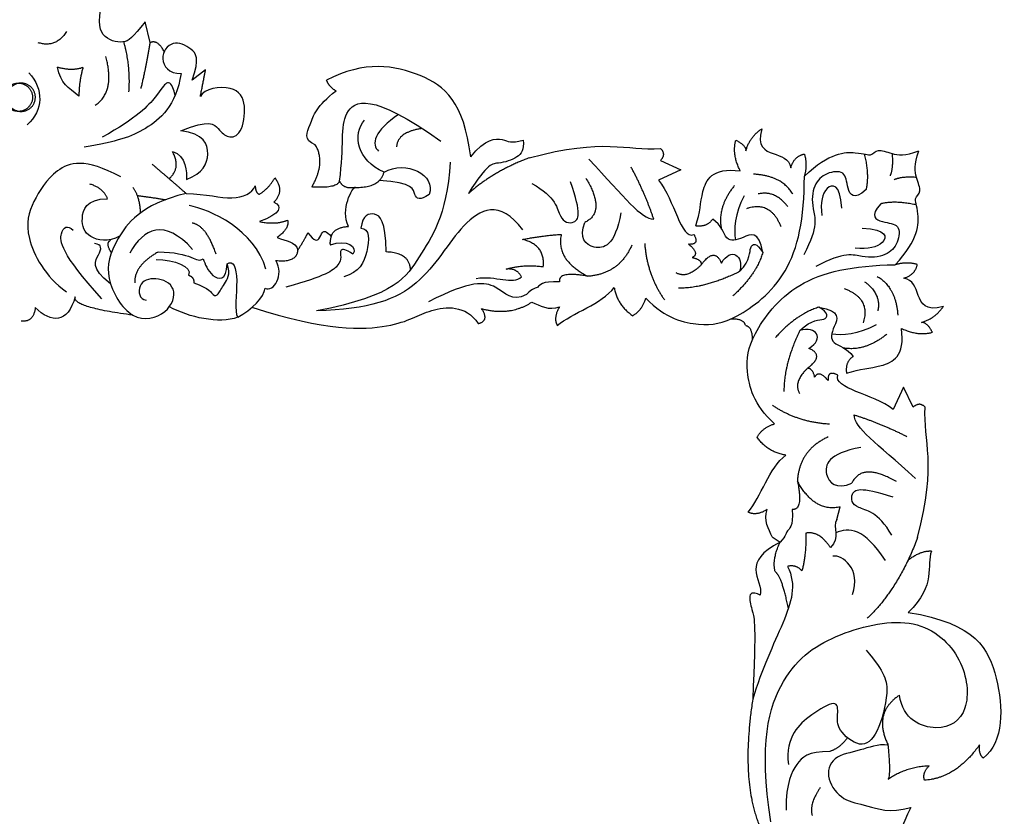
# Model space of a CAD drawing. Units: millimetres. Extents: x -10293 to -1737, y -1824 to 5027.
# Drawn here: x -6925 to -6728, y 1260 to 1419 of the extents above; entities that cross this region are included whole.
import ezdxf

# ---------------------------------------------------------------- set-up
doc = ezdxf.new("R2010")
doc.units = ezdxf.units.MM
doc.header["$MEASUREMENT"] = 0
doc.layers.add('ПоУмолчанию', color=7, linetype='Continuous', true_color=0x000000)

msp = doc.modelspace()

# ---------------------------------------------------------------- linework, layer by layer
at = {"layer": 'ПоУмолчанию'}
for p, q in [((-6898.713, 1414.742), (-6899.735, 1418.9)), ((-6898.713, 1414.742), (-6899.735, 1418.9)), ((-6887.673, 1409.266), (-6890.331, 1407.238)), ((-6887.673, 1409.266), (-6890.331, 1407.238)), ((-6796.783, 1391.2), (-6792.746, 1389.339)), ((-6796.783, 1391.2), (-6792.746, 1389.339)), ((-6792.746, 1389.339), (-6797.17, 1387.24)), ((-6792.746, 1389.339), (-6797.17, 1387.24)), ((-6748.261, 1345.872), (-6750.309, 1341.452)), ((-6748.261, 1345.872), (-6750.309, 1341.452)), ((-6746.324, 1341.896), (-6748.261, 1345.872)), ((-6746.324, 1341.896), (-6748.261, 1345.872)), ((-6761.583, 1319.501), (-6760.91, 1322.001)), ((-6761.583, 1319.501), (-6760.91, 1322.001)), ((-6774.467, 1315.977), (-6772.908, 1314.936)), ((-6774.467, 1315.977), (-6772.908, 1314.936))]:
    msp.add_line(p, q, dxfattribs=at)
for points, degree in [([(-6899.735, 1418.9), (-6902.291, 1415.756), (-6903.619, 1414.235), (-6908.935, 1415.655), (-6909.139, 1419.407), (-6908.069, 1424.771)], 3), ([(-6899.735, 1418.9), (-6902.291, 1415.756), (-6903.619, 1414.235), (-6908.935, 1415.655), (-6909.139, 1419.407), (-6908.069, 1424.771)], 3), ([(-6915.424, 1416.959), (-6917.57, 1413.579), (-6921.103, 1414.706)], 2), ([(-6915.424, 1416.959), (-6917.57, 1413.579), (-6921.103, 1414.706)], 2), ([(-6902.985, 1404.892), (-6902.6, 1410.044), (-6904.01, 1414.875)], 2), ([(-6902.985, 1404.892), (-6902.6, 1410.044), (-6904.01, 1414.875)], 2), ([(-6900.557, 1405.588), (-6899.637, 1409.34), (-6898.713, 1414.742)], 2), ([(-6900.557, 1405.588), (-6899.637, 1409.34), (-6898.713, 1414.742)], 2), ([(-6895.947, 1412.922), (-6897.18, 1415.35), (-6898.713, 1414.742)], 2), ([(-6895.947, 1412.922), (-6897.18, 1415.35), (-6898.713, 1414.742)], 2), ([(-6890.331, 1407.238), (-6888.798, 1411.598), (-6890.331, 1413.627), (-6894.318, 1415.452), (-6897.282, 1411.7), (-6895.033, 1408.455), (-6892.58, 1408.556)], 3), ([(-6890.331, 1407.238), (-6888.798, 1411.598), (-6890.331, 1413.627), (-6894.318, 1415.452), (-6897.282, 1411.7), (-6895.033, 1408.455), (-6892.58, 1408.556)], 3), ([(-6909.717, 1402.22), (-6905.678, 1404.892), (-6907.601, 1411.952)], 2), ([(-6909.717, 1402.22), (-6905.678, 1404.892), (-6907.601, 1411.952)], 2), ([(-6834.71, 1391.92), (-6836.098, 1402.937), (-6843.543, 1409.197), (-6856.037, 1411.2), (-6863.482, 1407.194)], 3), ([(-6834.71, 1391.92), (-6836.098, 1402.937), (-6843.543, 1409.197), (-6856.037, 1411.2), (-6863.482, 1407.194)], 3), ([(-6922.995, 1408.709), (-6919.922, 1405.444), (-6920.139, 1401.186), (-6923.29, 1398.33)], 3), ([(-6922.995, 1408.709), (-6919.922, 1405.444), (-6920.139, 1401.186), (-6923.29, 1398.33)], 3), ([(-6912.172, 1409.748), (-6914.452, 1408.949), (-6917.269, 1409.814)], 2), ([(-6912.976, 1404.026), (-6915.123, 1405.822), (-6916.598, 1406.421), (-6917.269, 1409.814)], 3), ([(-6912.172, 1409.748), (-6914.452, 1408.949), (-6917.269, 1409.814)], 2), ([(-6912.976, 1404.026), (-6915.123, 1405.822), (-6916.598, 1406.421), (-6917.269, 1409.814)], 3), ([(-6912.172, 1409.748), (-6912.976, 1406.887), (-6912.976, 1404.026)], 2), ([(-6912.172, 1409.748), (-6912.976, 1406.887), (-6912.976, 1404.026)], 2), ([(-6892.58, 1408.556), (-6893.551, 1402.067), (-6899.922, 1396.678), (-6905.313, 1394.992), (-6911.942, 1393.826)], 3), ([(-6892.58, 1408.556), (-6893.551, 1402.067), (-6899.922, 1396.678), (-6905.313, 1394.992), (-6911.942, 1393.826)], 3), ([(-6888.71, 1403.955), (-6888.082, 1407.238), (-6887.673, 1409.266)], 2), ([(-6888.71, 1403.955), (-6888.082, 1407.238), (-6887.673, 1409.266)], 2), ([(-6893.768, 1404.154), (-6894.294, 1406.721), (-6895.598, 1407.098), (-6896.848, 1404.673), (-6901.302, 1399.661), (-6908.364, 1395.835)], 3), ([(-6893.768, 1404.154), (-6894.294, 1406.721), (-6895.598, 1407.098), (-6896.848, 1404.673), (-6901.302, 1399.661), (-6908.364, 1395.835)], 3), ([(-6861.589, 1405.065), (-6862.977, 1405.817), (-6863.482, 1407.194)], 2), ([(-6861.589, 1405.065), (-6862.977, 1405.817), (-6863.482, 1407.194)], 2), ([(-6892.631, 1397.074), (-6886.899, 1399.497), (-6884.954, 1397.302), (-6883.277, 1395.572), (-6880.461, 1396.171), (-6879.388, 1402.358), (-6881.534, 1406.483), (-6887.972, 1405.618), (-6888.71, 1403.955)], 3), ([(-6892.631, 1397.074), (-6886.899, 1399.497), (-6884.954, 1397.302), (-6883.277, 1395.572), (-6880.461, 1396.171), (-6879.388, 1402.358), (-6881.534, 1406.483), (-6887.972, 1405.618), (-6888.71, 1403.955)], 3), ([(-6865.754, 1394.299), (-6868.151, 1395.301), (-6866.763, 1398.055), (-6865.501, 1402.186), (-6861.589, 1405.065)], 3), ([(-6865.754, 1394.299), (-6868.151, 1395.301), (-6866.763, 1398.055), (-6865.501, 1402.186), (-6861.589, 1405.065)], 3), ([(-6860.898, 1387.083), (-6859.964, 1394.156), (-6861.6, 1401.659), (-6854.547, 1404.904), (-6840.645, 1395.068)], 3), ([(-6860.898, 1387.083), (-6859.964, 1394.156), (-6861.6, 1401.659), (-6854.547, 1404.904), (-6840.645, 1395.068)], 3), ([(-6852.024, 1388.879), (-6857.45, 1391.133), (-6858.333, 1396.391), (-6855.936, 1399.27)], 3), ([(-6852.024, 1388.879), (-6857.45, 1391.133), (-6858.333, 1396.391), (-6855.936, 1399.27)], 3), ([(-6849.098, 1400.379), (-6854.018, 1397.177), (-6854.631, 1394.338), (-6853.098, 1393.02)], 3), ([(-6849.098, 1400.379), (-6854.018, 1397.177), (-6854.631, 1394.338), (-6853.098, 1393.02)], 3), ([(-6891.472, 1387.382), (-6888.16, 1388.696), (-6886.421, 1392.31), (-6887.995, 1396.581), (-6892.631, 1397.074)], 3), ([(-6891.472, 1387.382), (-6888.16, 1388.696), (-6886.421, 1392.31), (-6887.995, 1396.581), (-6892.631, 1397.074)], 3), ([(-6844.371, 1397.595), (-6849.316, 1396.873), (-6849.52, 1393.932)], 2), ([(-6844.371, 1397.595), (-6849.316, 1396.873), (-6849.52, 1393.932)], 2), ([(-6779.73, 1393.121), (-6778.973, 1395.875), (-6776.575, 1397.502)], 2), ([(-6779.73, 1393.121), (-6778.973, 1395.875), (-6776.575, 1397.502)], 2), ([(-6776.575, 1397.502), (-6777.585, 1393.872), (-6774.178, 1392.369), (-6771.149, 1391.618), (-6770.77, 1389.74)], 3), ([(-6776.575, 1397.502), (-6777.585, 1393.872), (-6774.178, 1392.369), (-6771.149, 1391.618), (-6770.77, 1389.74)], 3), ([(-6824.23, 1395.247), (-6824.029, 1393.317), (-6825.035, 1391.72), (-6829.394, 1390.323), (-6831.272, 1390.789), (-6835.162, 1384.602)], 3), ([(-6824.23, 1395.247), (-6824.029, 1393.317), (-6825.035, 1391.72), (-6829.394, 1390.323), (-6831.272, 1390.789), (-6835.162, 1384.602)], 3), ([(-6834.71, 1391.92), (-6831.809, 1395.579), (-6827.584, 1395.646), (-6826.712, 1394.515), (-6824.23, 1395.247)], 3), ([(-6834.71, 1391.92), (-6831.809, 1395.579), (-6827.584, 1395.646), (-6826.712, 1394.515), (-6824.23, 1395.247)], 3), ([(-6823.032, 1391.7), (-6807.762, 1395.832), (-6803.85, 1393.077), (-6796.783, 1393.578)], 3), ([(-6823.032, 1391.7), (-6807.762, 1395.832), (-6803.85, 1393.077), (-6796.783, 1393.578)], 3), ([(-6780.866, 1389.114), (-6782.507, 1392.369), (-6781.749, 1395.249)], 2), ([(-6780.866, 1389.114), (-6782.507, 1392.369), (-6781.749, 1395.249)], 2), ([(-6781.749, 1395.249), (-6779.73, 1394.247), (-6779.73, 1393.121)], 2), ([(-6781.749, 1395.249), (-6779.73, 1394.247), (-6779.73, 1393.121)], 2), ([(-6894.987, 1387.566), (-6892.466, 1389.682), (-6894.287, 1392.967)], 2), ([(-6894.987, 1387.566), (-6892.466, 1389.682), (-6894.287, 1392.967)], 2), ([(-6894.287, 1392.967), (-6891.472, 1392.228), (-6891.472, 1388.696), (-6891.472, 1387.382)], 3), ([(-6894.287, 1392.967), (-6891.472, 1392.228), (-6891.472, 1388.696), (-6891.472, 1387.382)], 3), ([(-6866.439, 1385.897), (-6863.608, 1390.794), (-6865.754, 1394.299)], 2), ([(-6866.439, 1385.897), (-6863.608, 1390.794), (-6865.754, 1394.299)], 2), ([(-6796.783, 1393.578), (-6795.648, 1392.451), (-6796.783, 1391.2)], 2), ([(-6796.783, 1393.578), (-6795.648, 1392.451), (-6796.783, 1391.2)], 2), ([(-6768.045, 1388.08), (-6762.997, 1392.837), (-6756.688, 1392.962), (-6754.669, 1391.836), (-6753.533, 1393.713), (-6750.757, 1392.462), (-6747.98, 1392.086), (-6745.204, 1393.087)], 3), ([(-6768.045, 1388.08), (-6762.997, 1392.837), (-6756.688, 1392.962), (-6754.669, 1391.836), (-6753.533, 1393.713), (-6750.757, 1392.462), (-6747.98, 1392.086), (-6745.204, 1393.087)], 3), ([(-6749.905, 1370.355), (-6745.186, 1375.434), (-6745.156, 1381.695), (-6746.322, 1383.68), (-6744.447, 1384.835), (-6745.751, 1387.57), (-6746.171, 1390.318), (-6745.204, 1393.087)], 3), ([(-6749.905, 1370.355), (-6745.186, 1375.434), (-6745.156, 1381.695), (-6746.322, 1383.68), (-6744.447, 1384.835), (-6745.751, 1387.57), (-6746.171, 1390.318), (-6745.204, 1393.087)], 3), ([(-6904.626, 1387.891), (-6911.781, 1391.846), (-6918.119, 1389.716), (-6922.309, 1382.821), (-6924.354, 1376.838), (-6919.754, 1367.914), (-6915.461, 1364.974)], 3), ([(-6904.626, 1387.891), (-6911.781, 1391.846), (-6918.119, 1389.716), (-6922.309, 1382.821), (-6924.354, 1376.838), (-6919.754, 1367.914), (-6915.461, 1364.974)], 3), ([(-6838.792, 1390.87), (-6839.549, 1379.853), (-6845.48, 1371.841), (-6849.512, 1364.167), (-6865.543, 1361.131)], 3), ([(-6838.792, 1390.87), (-6839.549, 1379.853), (-6845.48, 1371.841), (-6849.512, 1364.167), (-6865.543, 1361.131)], 3), ([(-6852.024, 1388.879), (-6847.636, 1391.287), (-6841.503, 1388.347), (-6843.036, 1384.392)], 3), ([(-6852.024, 1388.879), (-6847.636, 1391.287), (-6841.503, 1388.347), (-6843.036, 1384.392)], 3), ([(-6823.032, 1391.7), (-6829.968, 1389.134), (-6835.162, 1384.602)], 2), ([(-6823.032, 1391.7), (-6829.968, 1389.134), (-6835.162, 1384.602)], 2), ([(-6811.126, 1391.459), (-6803.767, 1383.651), (-6800.7, 1379.493), (-6798.145, 1379.493)], 3), ([(-6811.126, 1391.459), (-6803.767, 1383.651), (-6800.7, 1379.493), (-6798.145, 1379.493)], 3), ([(-6770.77, 1389.74), (-6770.064, 1392.086), (-6768.045, 1392.462)], 2), ([(-6770.77, 1389.74), (-6770.064, 1392.086), (-6768.045, 1392.462)], 2), ([(-6768.045, 1392.462), (-6767.414, 1390.333), (-6768.045, 1388.08)], 2), ([(-6768.045, 1392.462), (-6767.414, 1390.333), (-6768.045, 1388.08)], 2), ([(-6756.073, 1392.479), (-6755.078, 1388.526), (-6755.709, 1385.396)], 2), ([(-6756.073, 1392.479), (-6755.078, 1388.526), (-6755.709, 1385.396)], 2), ([(-6750.525, 1392.576), (-6750.283, 1389.653), (-6750.914, 1388.15)], 2), ([(-6750.525, 1392.576), (-6750.283, 1389.653), (-6750.914, 1388.15)], 2), ([(-6891.562, 1384.603), (-6895.026, 1387.621), (-6898.34, 1390.424)], 2), ([(-6891.562, 1384.603), (-6895.026, 1387.621), (-6898.34, 1390.424)], 2), ([(-6857.748, 1385.79), (-6852.781, 1385.749), (-6852.024, 1388.879)], 2), ([(-6857.748, 1385.79), (-6852.781, 1385.749), (-6852.024, 1388.879)], 2), ([(-6798.145, 1379.493), (-6799.882, 1384.665), (-6802.642, 1389.837)], 2), ([(-6798.145, 1379.493), (-6799.882, 1384.665), (-6802.642, 1389.837)], 2), ([(-6789.742, 1378.111), (-6788.816, 1380.852), (-6788.942, 1384.608), (-6786.545, 1389.866), (-6780.866, 1389.114)], 3), ([(-6789.742, 1378.111), (-6788.816, 1380.852), (-6788.942, 1384.608), (-6786.545, 1389.866), (-6780.866, 1389.114)], 3), ([(-6755.709, 1385.396), (-6758.233, 1383.018), (-6759.621, 1385.772), (-6759.748, 1389.277), (-6763.72, 1388.859), (-6766.327, 1386.488), (-6766.762, 1381.638), (-6765.132, 1378.027), (-6768.174, 1372.369)], 3), ([(-6755.709, 1385.396), (-6758.233, 1383.018), (-6759.621, 1385.772), (-6759.748, 1389.277), (-6763.72, 1388.859), (-6766.327, 1386.488), (-6766.762, 1381.638), (-6765.132, 1378.027), (-6768.174, 1372.369)], 3), ([(-6876.909, 1384.428), (-6875.061, 1385.607), (-6873.829, 1387.702)], 2), ([(-6876.909, 1384.428), (-6875.061, 1385.607), (-6873.829, 1387.702)], 2), ([(-6873.829, 1387.702), (-6871.867, 1385.11), (-6874.013, 1382.856)], 2), ([(-6873.829, 1387.702), (-6871.867, 1385.11), (-6874.013, 1382.856)], 2), ([(-6860.898, 1387.083), (-6861.496, 1385.52), (-6866.439, 1385.897)], 2), ([(-6860.898, 1387.083), (-6861.496, 1385.52), (-6866.439, 1385.897)], 2), ([(-6857.748, 1385.79), (-6860.138, 1385.359), (-6860.898, 1387.083)], 2), ([(-6857.748, 1385.79), (-6860.138, 1385.359), (-6860.898, 1387.083)], 2), ([(-6843.036, 1384.392), (-6844.774, 1383.074), (-6846.41, 1383.885), (-6846.001, 1386.825), (-6852.975, 1387.165)], 3), ([(-6843.036, 1384.392), (-6844.774, 1383.074), (-6846.41, 1383.885), (-6846.001, 1386.825), (-6852.975, 1387.165)], 3), ([(-6822.5, 1386.599), (-6817.604, 1383.938), (-6817.269, 1379.014), (-6813.916, 1378.282), (-6812.44, 1380.345), (-6814.788, 1386.932)], 3), ([(-6822.5, 1386.599), (-6817.604, 1383.938), (-6817.269, 1379.014), (-6813.916, 1378.282), (-6812.44, 1380.345), (-6814.788, 1386.932)], 3), ([(-6811.703, 1387.663), (-6807.612, 1380.877), (-6811.904, 1378.815)], 2), ([(-6811.703, 1387.663), (-6807.612, 1380.877), (-6811.904, 1378.815)], 2), ([(-6799.719, 1363.709), (-6795.762, 1359.518), (-6788.284, 1357.974), (-6782.458, 1358.887), (-6770.544, 1367.569), (-6768.044, 1379.59), (-6768.045, 1388.08)], 3), ([(-6799.719, 1363.709), (-6795.762, 1359.518), (-6788.284, 1357.974), (-6782.458, 1358.887), (-6770.544, 1367.569), (-6768.044, 1379.59), (-6768.045, 1388.08)], 3), ([(-6797.17, 1387.24), (-6793.923, 1383.224), (-6792.783, 1375.373), (-6790.1, 1376.371)], 3), ([(-6797.17, 1387.24), (-6793.923, 1383.224), (-6792.783, 1375.373), (-6790.1, 1376.371)], 3), ([(-6770.339, 1384.49), (-6772.588, 1388.141), (-6778.21, 1388.445)], 2), ([(-6770.339, 1384.49), (-6772.588, 1388.141), (-6778.21, 1388.445)], 2), ([(-6745.638, 1387.801), (-6748.589, 1387.997), (-6750.093, 1387.349)], 2), ([(-6745.638, 1387.801), (-6748.589, 1387.997), (-6750.093, 1387.349)], 2), ([(-6907.262, 1383.554), (-6908.091, 1385.665), (-6910.807, 1386.473)], 2), ([(-6907.262, 1383.554), (-6908.091, 1385.665), (-6910.807, 1386.473)], 2), ([(-6900.671, 1380.725), (-6900.742, 1383.835), (-6902.173, 1385.762)], 2), ([(-6900.671, 1380.725), (-6900.742, 1383.835), (-6902.173, 1385.762)], 2), ([(-6891.562, 1384.603), (-6887.47, 1384.516), (-6881.925, 1382.77), (-6878.361, 1384.734), (-6877.745, 1386.087)], 3), ([(-6891.562, 1384.603), (-6887.47, 1384.516), (-6881.925, 1382.77), (-6878.361, 1384.734), (-6877.745, 1386.087)], 3), ([(-6877.745, 1386.087), (-6877.701, 1384.647), (-6876.909, 1384.428)], 2), ([(-6877.745, 1386.087), (-6877.701, 1384.647), (-6876.909, 1384.428)], 2), ([(-6859.114, 1378.013), (-6860.79, 1381.425), (-6858.345, 1385.897), (-6857.748, 1385.79)], 3), ([(-6859.114, 1378.013), (-6860.79, 1381.425), (-6858.345, 1385.897), (-6857.748, 1385.79)], 3), ([(-6781.992, 1386.214), (-6785.467, 1381.854), (-6784.657, 1377.629)], 2), ([(-6781.992, 1386.214), (-6785.467, 1381.854), (-6784.657, 1377.629)], 2), ([(-6760.559, 1381.663), (-6760.88, 1386.684), (-6764.124, 1386.401), (-6764.872, 1382.794), (-6764.551, 1380.213)], 3), ([(-6760.559, 1381.663), (-6760.88, 1386.684), (-6764.124, 1386.401), (-6764.872, 1382.794), (-6764.551, 1380.213)], 3), ([(-6904.849, 1376.045), (-6907.09, 1374.782), (-6911.505, 1375.617), (-6912.809, 1379.228), (-6911.611, 1383.483), (-6907.262, 1383.554)], 3), ([(-6904.849, 1376.045), (-6907.09, 1374.782), (-6911.505, 1375.617), (-6912.809, 1379.228), (-6911.611, 1383.483), (-6907.262, 1383.554)], 3), ([(-6891.562, 1384.603), (-6900.787, 1382.313), (-6906.087, 1374.802), (-6908.232, 1368.167), (-6902.554, 1358.277), (-6894.856, 1360.405), (-6893.089, 1366.038), (-6897.758, 1368.167), (-6901.544, 1366.664), (-6900.913, 1363.409), (-6899.525, 1363.284)], 3), ([(-6891.562, 1384.603), (-6900.787, 1382.313), (-6906.087, 1374.802), (-6908.232, 1368.167), (-6902.554, 1358.277), (-6894.856, 1360.405), (-6893.089, 1366.038), (-6897.758, 1368.167), (-6901.544, 1366.664), (-6900.913, 1363.409), (-6899.525, 1363.284)], 3), ([(-6901.308, 1384.194), (-6898.612, 1383.849), (-6895.644, 1383.349)], 2), ([(-6901.308, 1384.194), (-6898.612, 1383.849), (-6895.644, 1383.349)], 2), ([(-6874.013, 1382.856), (-6872.246, 1382.105), (-6872.625, 1380.478), (-6876.915, 1378.975)], 3), ([(-6874.013, 1382.856), (-6872.246, 1382.105), (-6872.625, 1380.478), (-6876.915, 1378.975)], 3), ([(-6824.274, 1377.316), (-6828.968, 1383.503), (-6836.815, 1379.445), (-6844.078, 1365.39), (-6854.913, 1361.435), (-6865.543, 1361.131)], 3), ([(-6824.274, 1377.316), (-6828.968, 1383.503), (-6836.815, 1379.445), (-6844.078, 1365.39), (-6854.913, 1361.435), (-6865.543, 1361.131)], 3), ([(-6780.095, 1384.147), (-6781.973, 1380.554), (-6782.174, 1377.294), (-6781.82, 1375.307)], 3), ([(-6780.095, 1384.147), (-6781.973, 1380.554), (-6782.174, 1377.294), (-6781.82, 1375.307)], 3), ([(-6771.361, 1381.955), (-6773.917, 1385.302), (-6777.29, 1384.49)], 2), ([(-6771.361, 1381.955), (-6773.917, 1385.302), (-6777.29, 1384.49)], 2), ([(-6745.652, 1382.297), (-6749.652, 1383.223), (-6752.797, 1382.55)], 2), ([(-6745.652, 1382.297), (-6749.652, 1383.223), (-6752.797, 1382.55)], 2), ([(-6875.639, 1369.485), (-6877.792, 1377.37), (-6886.817, 1381.394), (-6890.957, 1382.216)], 3), ([(-6875.639, 1369.485), (-6877.792, 1377.37), (-6886.817, 1381.394), (-6890.957, 1382.216)], 3), ([(-6772.69, 1377.899), (-6774.734, 1383.172), (-6779.641, 1381.55)], 2), ([(-6772.69, 1377.899), (-6774.734, 1383.172), (-6779.641, 1381.55)], 2), ([(-6752.797, 1382.55), (-6755.156, 1380.011), (-6752.359, 1378.675), (-6748.824, 1378.603), (-6749.185, 1374.657), (-6751.535, 1372.035), (-6756.417, 1371.53), (-6760.081, 1373.092), (-6765.738, 1369.988)], 3), ([(-6752.797, 1382.55), (-6755.156, 1380.011), (-6752.359, 1378.675), (-6748.824, 1378.603), (-6749.185, 1374.657), (-6751.535, 1372.035), (-6756.417, 1371.53), (-6760.081, 1373.092), (-6765.738, 1369.988)], 3), ([(-6890.294, 1373.427), (-6895.759, 1379.67), (-6900.147, 1377.616), (-6902.797, 1372.688)], 3), ([(-6890.294, 1373.427), (-6895.759, 1379.67), (-6900.147, 1377.616), (-6902.797, 1372.688)], 3), ([(-6876.915, 1378.975), (-6873.584, 1378.304), (-6871.296, 1379.265)], 2), ([(-6876.915, 1378.975), (-6873.584, 1378.304), (-6871.296, 1379.265)], 2), ([(-6871.296, 1379.265), (-6870.856, 1377.65), (-6873.364, 1375.816)], 2), ([(-6871.296, 1379.265), (-6870.856, 1377.65), (-6873.364, 1375.816)], 2), ([(-6851.606, 1372.915), (-6851.715, 1379.22), (-6853.833, 1381.107), (-6856.278, 1380.298), (-6856.658, 1377.658)], 3), ([(-6851.606, 1372.915), (-6851.715, 1379.22), (-6853.833, 1381.107), (-6856.278, 1380.298), (-6856.658, 1377.658)], 3), ([(-6804.728, 1380.744), (-6805.801, 1374.158), (-6810.563, 1372.76), (-6813.111, 1375.754), (-6811.904, 1378.815)], 3), ([(-6804.728, 1380.744), (-6805.801, 1374.158), (-6810.563, 1372.76), (-6813.111, 1375.754), (-6811.904, 1378.815)], 3), ([(-6786.365, 1379.48), (-6787.497, 1377.806), (-6789.742, 1378.111)], 2), ([(-6786.365, 1379.48), (-6787.497, 1377.806), (-6789.742, 1378.111)], 2), ([(-6776.363, 1372.801), (-6777.132, 1377.381), (-6780.595, 1375.473), (-6783.864, 1374.709), (-6784.634, 1378.335), (-6786.365, 1379.48)], 3), ([(-6776.363, 1372.801), (-6777.132, 1377.381), (-6780.595, 1375.473), (-6783.864, 1374.709), (-6784.634, 1378.335), (-6786.365, 1379.48)], 3), ([(-6908.408, 1363.554), (-6916.687, 1372.68), (-6916.994, 1377.548), (-6915.256, 1378.359), (-6914.132, 1377.244)], 3), ([(-6908.408, 1363.554), (-6916.687, 1372.68), (-6916.994, 1377.548), (-6915.256, 1378.359), (-6914.132, 1377.244)], 3), ([(-6885.575, 1372.442), (-6887.479, 1378.191), (-6890.377, 1378.684)], 2), ([(-6885.575, 1372.442), (-6887.479, 1378.191), (-6890.377, 1378.684)], 2), ([(-6867.223, 1376.751), (-6865.881, 1374.955), (-6864.875, 1375.354), (-6864.473, 1377.084), (-6863.601, 1377.217), (-6862.595, 1376.019)], 3), ([(-6867.223, 1376.751), (-6865.881, 1374.955), (-6864.875, 1375.354), (-6864.473, 1377.084), (-6863.601, 1377.217), (-6862.595, 1376.019)], 3), ([(-6862.595, 1376.019), (-6861.929, 1377.871), (-6859.114, 1378.013)], 2), ([(-6862.595, 1376.019), (-6861.929, 1377.871), (-6859.114, 1378.013)], 2), ([(-6856.658, 1377.658), (-6854.865, 1377.711), (-6855.028, 1372.7), (-6856.984, 1368.82), (-6860.026, 1367.957)], 3), ([(-6856.658, 1377.658), (-6854.865, 1377.711), (-6855.028, 1372.7), (-6856.984, 1368.82), (-6860.026, 1367.957)], 3), ([(-6756.486, 1377.683), (-6751.42, 1377.441), (-6751.656, 1374.219), (-6755.28, 1373.422), (-6757.886, 1373.701)], 3), ([(-6756.486, 1377.683), (-6751.42, 1377.441), (-6751.656, 1374.219), (-6755.28, 1373.422), (-6757.886, 1373.701)], 3), ([(-6906.493, 1372.729), (-6907.703, 1374.701), (-6906.67, 1375.24)], 2), ([(-6906.493, 1372.729), (-6907.703, 1374.701), (-6906.67, 1375.24)], 2), ([(-6873.364, 1375.816), (-6871.582, 1374.955), (-6869.704, 1375.155), (-6869.235, 1373.292)], 3), ([(-6873.364, 1375.816), (-6871.582, 1374.955), (-6869.704, 1375.155), (-6869.235, 1373.292)], 3), ([(-6869.235, 1373.292), (-6867.893, 1375.354), (-6867.223, 1376.751)], 2), ([(-6869.235, 1373.292), (-6867.893, 1375.354), (-6867.223, 1376.751)], 2), ([(-6862.595, 1376.019), (-6862.959, 1374.586), (-6862.742, 1374.316)], 2), ([(-6862.595, 1376.019), (-6862.959, 1374.586), (-6862.742, 1374.316)], 2), ([(-6862.742, 1374.316), (-6859.483, 1375.556), (-6857.201, 1373.885), (-6858.233, 1372.484)], 3), ([(-6862.742, 1374.316), (-6859.483, 1375.556), (-6857.201, 1373.885), (-6858.233, 1372.484)], 3), ([(-6824.358, 1375.399), (-6820.618, 1376.168), (-6816.614, 1376.43)], 2), ([(-6824.358, 1375.399), (-6820.618, 1376.168), (-6816.614, 1376.43)], 2), ([(-6820.2, 1369.943), (-6819.798, 1374.334), (-6824.358, 1375.399)], 2), ([(-6820.2, 1369.943), (-6819.798, 1374.334), (-6824.358, 1375.399)], 2), ([(-6816.614, 1376.43), (-6817.758, 1371.367), (-6811.29, 1368.049)], 2), ([(-6816.614, 1376.43), (-6817.758, 1371.367), (-6811.29, 1368.049)], 2), ([(-6790.1, 1376.371), (-6788.96, 1374.309), (-6791.173, 1374.442)], 2), ([(-6790.1, 1376.371), (-6788.96, 1374.309), (-6791.173, 1374.442)], 2), ([(-6906.64, 1366.544), (-6910.808, 1369.732), (-6908.559, 1372.572), (-6908.3, 1374.432), (-6909.875, 1374.593)], 3), ([(-6906.64, 1366.544), (-6910.808, 1369.732), (-6908.559, 1372.572), (-6908.3, 1374.432), (-6909.875, 1374.593)], 3), ([(-6873.628, 1371.2), (-6869.322, 1370.79), (-6869.235, 1373.292)], 2), ([(-6873.628, 1371.2), (-6869.322, 1370.79), (-6869.235, 1373.292)], 2), ([(-6858.233, 1372.484), (-6859.7, 1373.454), (-6860.95, 1373.562), (-6860.569, 1371.837), (-6860.841, 1370.382), (-6863.503, 1368.119), (-6871.651, 1365.856)], 3), ([(-6858.233, 1372.484), (-6859.7, 1373.454), (-6860.95, 1373.562), (-6860.569, 1371.837), (-6860.841, 1370.382), (-6863.503, 1368.119), (-6871.651, 1365.856)], 3), ([(-6802.505, 1374.28), (-6805.06, 1368.5), (-6811.29, 1368.049)], 2), ([(-6802.505, 1374.28), (-6805.06, 1368.5), (-6811.29, 1368.049)], 2), ([(-6799.949, 1374.584), (-6799.438, 1368.094), (-6795.963, 1363.328)], 2), ([(-6799.949, 1374.584), (-6799.438, 1368.094), (-6795.963, 1363.328)], 2), ([(-6791.173, 1374.442), (-6788.893, 1372.645), (-6790.436, 1371.78)], 2), ([(-6791.173, 1374.442), (-6788.893, 1372.645), (-6790.436, 1371.78)], 2), ([(-6784.634, 1370.702), (-6782.71, 1373.946), (-6780.017, 1372.229), (-6780.979, 1368.985)], 3), ([(-6784.634, 1370.702), (-6782.71, 1373.946), (-6780.017, 1372.229), (-6780.979, 1368.985)], 3), ([(-6780.979, 1368.985), (-6778.671, 1371.466), (-6779.44, 1374.328), (-6777.517, 1374.9), (-6776.363, 1372.801)], 3), ([(-6780.979, 1368.985), (-6778.671, 1371.466), (-6779.44, 1374.328), (-6777.517, 1374.9), (-6776.363, 1372.801)], 3), ([(-6897.127, 1372.924), (-6901.928, 1370.211), (-6901.826, 1366.763)], 2), ([(-6897.127, 1372.924), (-6901.928, 1370.211), (-6901.826, 1366.763)], 2), ([(-6897.54, 1371.387), (-6893.985, 1371.387), (-6890.23, 1370.056), (-6891.102, 1368.26)], 3), ([(-6897.54, 1371.387), (-6893.985, 1371.387), (-6890.23, 1370.056), (-6891.102, 1368.26)], 3), ([(-6897.127, 1372.924), (-6890.439, 1372.924), (-6889.429, 1370.545), (-6888.167, 1371.547)], 3), ([(-6897.127, 1372.924), (-6890.439, 1372.924), (-6889.429, 1370.545), (-6888.167, 1371.547)], 3), ([(-6888.167, 1371.547), (-6887.789, 1370.545), (-6886.779, 1367.666), (-6883.498, 1367.04), (-6883.372, 1370.545)], 3), ([(-6888.167, 1371.547), (-6887.789, 1370.545), (-6886.779, 1367.666), (-6883.498, 1367.04), (-6883.372, 1370.545)], 3), ([(-6883.372, 1370.545), (-6882.156, 1371.447), (-6880.831, 1368.161), (-6881.99, 1360.933), (-6881.245, 1359.866)], 3), ([(-6883.372, 1370.545), (-6882.156, 1371.447), (-6880.831, 1368.161), (-6881.99, 1360.933), (-6881.245, 1359.866)], 3), ([(-6875.78, 1365.697), (-6874.125, 1364.712), (-6871.889, 1368.326), (-6873.628, 1371.2)], 3), ([(-6875.78, 1365.697), (-6874.125, 1364.712), (-6871.889, 1368.326), (-6873.628, 1371.2)], 3), ([(-6846.742, 1369.348), (-6846.826, 1372.754), (-6851.606, 1372.915)], 2), ([(-6846.742, 1369.348), (-6846.826, 1372.754), (-6851.606, 1372.915)], 2), ([(-6790.436, 1371.78), (-6788.625, 1371.448), (-6788.625, 1370.383)], 2), ([(-6790.436, 1371.78), (-6788.625, 1371.448), (-6788.625, 1370.383)], 2), ([(-6788.625, 1370.383), (-6785.98, 1373.946), (-6784.634, 1370.702)], 2), ([(-6788.625, 1370.383), (-6785.98, 1373.946), (-6784.634, 1370.702)], 2), ([(-6776.363, 1372.801), (-6777.7, 1368.335), (-6782.327, 1364.143)], 2), ([(-6776.363, 1372.801), (-6777.7, 1368.335), (-6782.327, 1364.143)], 2), ([(-6890.029, 1366.729), (-6886.876, 1365.598), (-6886.139, 1363.935), (-6885.133, 1364.268), (-6884.127, 1366.397), (-6882.584, 1368.393), (-6883.372, 1370.545)], 3), ([(-6890.029, 1366.729), (-6886.876, 1365.598), (-6886.139, 1363.935), (-6885.133, 1364.268), (-6884.127, 1366.397), (-6882.584, 1368.393), (-6883.372, 1370.545)], 3), ([(-6827.645, 1369.478), (-6824.09, 1370.542), (-6820.2, 1369.943)], 2), ([(-6827.645, 1369.478), (-6824.09, 1370.542), (-6820.2, 1369.943)], 2), ([(-6824.56, 1367.947), (-6825.498, 1369.744), (-6827.645, 1369.478)], 2), ([(-6824.56, 1367.947), (-6825.498, 1369.744), (-6827.645, 1369.478)], 2), ([(-6788.625, 1370.383), (-6791.381, 1367.47), (-6793.661, 1368.734)], 2), ([(-6788.625, 1370.383), (-6791.381, 1367.47), (-6793.661, 1368.734)], 2), ([(-6773.987, 1338.567), (-6778.272, 1342.428), (-6779.942, 1349.822), (-6779.11, 1355.615), (-6770.54, 1367.565), (-6758.462, 1370.227), (-6749.905, 1370.355)], 3), ([(-6773.987, 1338.567), (-6778.272, 1342.428), (-6779.942, 1349.822), (-6779.11, 1355.615), (-6770.54, 1367.565), (-6758.462, 1370.227), (-6749.905, 1370.355)], 3), ([(-6745.488, 1370.421), (-6747.643, 1371.015), (-6749.905, 1370.355)], 2), ([(-6745.488, 1370.421), (-6747.643, 1371.015), (-6749.905, 1370.355)], 2), ([(-6748.19, 1367.677), (-6745.836, 1368.413), (-6745.488, 1370.421)], 2), ([(-6748.19, 1367.677), (-6745.836, 1368.413), (-6745.488, 1370.421)], 2), ([(-6891.102, 1368.26), (-6889.961, 1367.994), (-6890.029, 1366.729)], 2), ([(-6891.102, 1368.26), (-6889.961, 1367.994), (-6890.029, 1366.729)], 2), ([(-6823.554, 1364.421), (-6826.572, 1362.824), (-6828.919, 1366.683), (-6834.753, 1367.282), (-6843.137, 1362.958)], 3), ([(-6823.554, 1364.421), (-6826.572, 1362.824), (-6828.919, 1366.683), (-6834.753, 1367.282), (-6843.137, 1362.958)], 3), ([(-6833.613, 1367.615), (-6829.657, 1368.28), (-6826.303, 1366.284), (-6824.56, 1367.947)], 3), ([(-6833.613, 1367.615), (-6829.657, 1368.28), (-6826.303, 1366.284), (-6824.56, 1367.947)], 3), ([(-6816.983, 1366.917), (-6820.623, 1367.132), (-6821.166, 1365.354), (-6822.252, 1365.785), (-6823.554, 1364.421)], 3), ([(-6816.983, 1366.917), (-6820.623, 1367.132), (-6821.166, 1365.354), (-6822.252, 1365.785), (-6823.554, 1364.421)], 3), ([(-6811.29, 1368.049), (-6817.309, 1369.18), (-6816.983, 1366.917)], 2), ([(-6811.29, 1368.049), (-6817.309, 1369.18), (-6816.983, 1366.917)], 2), ([(-6780.979, 1368.985), (-6787.785, 1365.661), (-6793.203, 1365.661)], 2), ([(-6780.979, 1368.985), (-6787.785, 1365.661), (-6793.203, 1365.661)], 2), ([(-6753.488, 1368.025), (-6749.774, 1365.85), (-6749.382, 1360.278)], 2), ([(-6753.488, 1368.025), (-6749.774, 1365.85), (-6749.382, 1360.278)], 2), ([(-6740.278, 1362.036), (-6743.922, 1360.98), (-6745.488, 1364.337), (-6746.291, 1367.33), (-6748.19, 1367.677)], 3), ([(-6740.278, 1362.036), (-6743.922, 1360.98), (-6745.488, 1364.337), (-6746.291, 1367.33), (-6748.19, 1367.677)], 3), ([(-6881.245, 1359.866), (-6878.43, 1361.426), (-6875.946, 1363.89), (-6875.78, 1365.697)], 3), ([(-6881.245, 1359.866), (-6878.43, 1361.426), (-6875.946, 1363.89), (-6875.78, 1365.697)], 3), ([(-6817.41, 1358.219), (-6814.402, 1360.726), (-6808.523, 1362.533), (-6806.039, 1365.818)], 3), ([(-6817.41, 1358.219), (-6814.402, 1360.726), (-6808.523, 1362.533), (-6806.039, 1365.818)], 3), ([(-6806.039, 1365.818), (-6805.42, 1362.246), (-6802.335, 1360.183)], 2), ([(-6806.039, 1365.818), (-6805.42, 1362.246), (-6802.335, 1360.183)], 2), ([(-6760.095, 1365.593), (-6754.75, 1363.645), (-6756.311, 1358.754)], 2), ([(-6760.095, 1365.593), (-6754.75, 1363.645), (-6756.311, 1358.754)], 2), ([(-6756.027, 1366.972), (-6752.616, 1364.488), (-6753.382, 1361.13)], 2), ([(-6756.027, 1366.972), (-6752.616, 1364.488), (-6753.382, 1361.13)], 2), ([(-6913.699, 1363.962), (-6915.275, 1358.556), (-6918.443, 1358.643), (-6921.699, 1361.829)], 3), ([(-6913.699, 1363.962), (-6915.275, 1358.556), (-6918.443, 1358.643), (-6921.699, 1361.829)], 3), ([(-6902.217, 1360.28), (-6914.579, 1361.927), (-6913.699, 1363.962)], 2), ([(-6902.217, 1360.28), (-6914.579, 1361.927), (-6913.699, 1363.962)], 2), ([(-6802.335, 1360.183), (-6800.39, 1361.314), (-6799.719, 1363.709)], 2), ([(-6802.335, 1360.183), (-6800.39, 1361.314), (-6799.719, 1363.709)], 2), ([(-6921.699, 1361.829), (-6921.963, 1358.861), (-6924.515, 1359.079)], 2), ([(-6921.699, 1361.829), (-6921.963, 1358.861), (-6924.515, 1359.079)], 2), ([(-6881.245, 1359.866), (-6885.007, 1358.489), (-6890.97, 1359.825), (-6894.911, 1361.964)], 3), ([(-6881.245, 1359.866), (-6885.007, 1358.489), (-6890.97, 1359.825), (-6894.911, 1361.964)], 3), ([(-6878.417, 1361.858), (-6863.596, 1357.067), (-6848.573, 1357.6), (-6843.677, 1361.725), (-6835.697, 1362.39), (-6833.215, 1358.598)], 3), ([(-6878.417, 1361.858), (-6863.596, 1357.067), (-6848.573, 1357.6), (-6843.677, 1361.725), (-6835.697, 1362.39), (-6833.215, 1358.598)], 3), ([(-6833.215, 1358.598), (-6830.868, 1359.196), (-6832.545, 1361.591)], 2), ([(-6833.215, 1358.598), (-6830.868, 1359.196), (-6832.545, 1361.591)], 2), ([(-6832.545, 1361.591), (-6826.844, 1360.061), (-6822.481, 1362.891)], 2), ([(-6832.545, 1361.591), (-6826.844, 1360.061), (-6822.481, 1362.891)], 2), ([(-6822.481, 1362.891), (-6820.917, 1362.233), (-6819.093, 1361.119), (-6816.942, 1361.954)], 3), ([(-6822.481, 1362.891), (-6820.917, 1362.233), (-6819.093, 1361.119), (-6816.942, 1361.954)], 3), ([(-6816.942, 1361.954), (-6818.275, 1359.774), (-6817.41, 1358.219)], 2), ([(-6816.942, 1361.954), (-6818.275, 1359.774), (-6817.41, 1358.219)], 2), ([(-6765.178, 1361.872), (-6769.66, 1360.478), (-6773.814, 1355.825)], 2), ([(-6765.178, 1361.872), (-6769.66, 1360.478), (-6773.814, 1355.825)], 2), ([(-6768.954, 1357.235), (-6766.489, 1359.563), (-6763.593, 1358.843), (-6763.045, 1360.759), (-6765.178, 1361.872)], 3), ([(-6768.954, 1357.235), (-6766.489, 1359.563), (-6763.593, 1358.843), (-6763.045, 1360.759), (-6765.178, 1361.872)], 3), ([(-6765.178, 1361.872), (-6760.551, 1361.179), (-6762.421, 1357.715), (-6763.141, 1354.46), (-6759.475, 1353.752), (-6758.295, 1352.053)], 3), ([(-6765.178, 1361.872), (-6760.551, 1361.179), (-6762.421, 1357.715), (-6763.141, 1354.46), (-6759.475, 1353.752), (-6758.295, 1352.053)], 3), ([(-6744.647, 1358.84), (-6741.882, 1359.633), (-6740.278, 1362.036)], 2), ([(-6744.647, 1358.84), (-6741.882, 1359.633), (-6740.278, 1362.036)], 2), ([(-6779.821, 1358.268), (-6780.085, 1359.578), (-6782.784, 1359.514)], 2), ([(-6779.821, 1358.268), (-6780.085, 1359.578), (-6782.784, 1359.514)], 2), ([(-6779.774, 1358.222), (-6778.45, 1357.98), (-6778.473, 1355.302)], 2), ([(-6779.774, 1358.222), (-6778.45, 1357.98), (-6778.473, 1355.302)], 2), ([(-6768.954, 1357.235), (-6772.202, 1350.434), (-6772.119, 1345.06)], 2), ([(-6768.954, 1357.235), (-6772.202, 1350.434), (-6772.119, 1345.06)], 2), ([(-6767.168, 1353.637), (-6763.928, 1355.594), (-6765.699, 1358.239), (-6768.954, 1357.235)], 3), ([(-6767.168, 1353.637), (-6763.928, 1355.594), (-6765.699, 1358.239), (-6768.954, 1357.235)], 3), ([(-6753.686, 1358.342), (-6757.278, 1356.425), (-6760.561, 1356.176), (-6762.569, 1356.497)], 3), ([(-6753.686, 1358.342), (-6757.278, 1356.425), (-6760.561, 1356.176), (-6762.569, 1356.497)], 3), ([(-6759.623, 1348.682), (-6756.875, 1349.642), (-6753.087, 1349.573), (-6747.824, 1352.032), (-6748.667, 1357.653)], 3), ([(-6759.623, 1348.682), (-6756.875, 1349.642), (-6753.087, 1349.573), (-6747.824, 1352.032), (-6748.667, 1357.653)], 3), ([(-6748.667, 1357.653), (-6745.362, 1356.075), (-6742.471, 1356.87)], 2), ([(-6748.667, 1357.653), (-6745.362, 1356.075), (-6742.471, 1356.87)], 2), ([(-6742.471, 1356.87), (-6743.511, 1358.858), (-6744.647, 1358.84)], 2), ([(-6742.471, 1356.87), (-6743.511, 1358.858), (-6744.647, 1358.84)], 2), ([(-6751.573, 1356.492), (-6755.916, 1352.979), (-6760.186, 1353.718)], 2), ([(-6751.573, 1356.492), (-6755.916, 1352.979), (-6760.186, 1353.718)], 2), ([(-6767.429, 1349.673), (-6763.878, 1352.35), (-6767.168, 1353.637)], 2), ([(-6767.429, 1349.673), (-6763.878, 1352.35), (-6767.168, 1353.637)], 2), ([(-6758.295, 1352.053), (-6759.965, 1350.904), (-6759.623, 1348.682)], 2), ([(-6758.295, 1352.053), (-6759.965, 1350.904), (-6759.623, 1348.682)], 2), ([(-6767.429, 1349.673), (-6770.324, 1346.895), (-6769.015, 1344.652)], 2), ([(-6767.429, 1349.673), (-6770.324, 1346.895), (-6769.015, 1344.652)], 2), ([(-6765.993, 1347.898), (-6766.356, 1349.689), (-6767.429, 1349.673)], 2), ([(-6765.993, 1347.898), (-6766.356, 1349.689), (-6767.429, 1349.673)], 2), ([(-6763.3, 1347.206), (-6765.145, 1349.441), (-6765.993, 1347.898)], 2), ([(-6763.3, 1347.206), (-6765.145, 1349.441), (-6765.993, 1347.898)], 2), ([(-6761.372, 1348.3), (-6763.468, 1349.4), (-6763.3, 1347.206)], 2), ([(-6761.372, 1348.3), (-6763.468, 1349.4), (-6763.3, 1347.206)], 2), ([(-6750.309, 1341.452), (-6754.407, 1344.612), (-6762.337, 1345.624), (-6761.372, 1348.3)], 3), ([(-6750.309, 1341.452), (-6754.407, 1344.612), (-6762.337, 1345.624), (-6761.372, 1348.3)], 3), ([(-6763.023, 1338.503), (-6769.572, 1338.912), (-6774.428, 1342.287)], 2), ([(-6763.023, 1338.503), (-6769.572, 1338.912), (-6774.428, 1342.287)], 2), ([(-6743.927, 1341.932), (-6745.08, 1343.041), (-6746.324, 1341.896)], 2), ([(-6743.927, 1341.932), (-6745.08, 1343.041), (-6746.324, 1341.896)], 2), ([(-6745.421, 1315.867), (-6741.489, 1331.076), (-6744.324, 1334.914), (-6743.927, 1341.932)], 3), ([(-6745.421, 1315.867), (-6741.489, 1331.076), (-6744.324, 1334.914), (-6743.927, 1341.932)], 3), ([(-6758.102, 1340.368), (-6752.863, 1338.723), (-6747.609, 1336.064)], 2), ([(-6745.845, 1327.673), (-6753.827, 1334.855), (-6758.064, 1337.833), (-6758.102, 1340.368)], 3), ([(-6758.102, 1340.368), (-6752.863, 1338.723), (-6747.609, 1336.064)], 2), ([(-6745.845, 1327.673), (-6753.827, 1334.855), (-6758.064, 1337.833), (-6758.102, 1340.368)], 3), ([(-6777.502, 1335.919), (-6776.391, 1337.865), (-6773.987, 1338.567)], 2), ([(-6777.502, 1335.919), (-6776.391, 1337.865), (-6773.987, 1338.567)], 2), ([(-6771.766, 1332.33), (-6775.376, 1332.89), (-6777.502, 1335.919)], 2), ([(-6771.766, 1332.33), (-6775.376, 1332.89), (-6777.502, 1335.919)], 2), ([(-6763.291, 1335.964), (-6769.078, 1333.341), (-6769.438, 1327.155)], 2), ([(-6763.291, 1335.964), (-6769.078, 1333.341), (-6769.438, 1327.155)], 2), ([(-6756.742, 1333.857), (-6763.364, 1332.692), (-6764.7, 1327.948), (-6761.644, 1325.466), (-6758.578, 1326.71)], 3), ([(-6756.742, 1333.857), (-6763.364, 1332.692), (-6764.7, 1327.948), (-6761.644, 1325.466), (-6758.578, 1326.71)], 3), ([(-6779.252, 1320.936), (-6776.772, 1323.958), (-6775.039, 1329.816), (-6771.766, 1332.33)], 3), ([(-6779.252, 1320.936), (-6776.772, 1323.958), (-6775.039, 1329.816), (-6771.766, 1332.33)], 3), ([(-6749.662, 1327.043), (-6756.564, 1330.998), (-6758.578, 1326.71)], 2), ([(-6749.662, 1327.043), (-6756.564, 1330.998), (-6758.578, 1326.71)], 2), ([(-6769.438, 1327.155), (-6768.207, 1321.202), (-6770.493, 1321.491)], 2), ([(-6769.438, 1327.155), (-6768.207, 1321.202), (-6770.493, 1321.491)], 2), ([(-6760.91, 1322.001), (-6765.996, 1320.79), (-6769.438, 1327.155)], 2), ([(-6760.91, 1322.001), (-6765.996, 1320.79), (-6769.438, 1327.155)], 2), ([(-6750.571, 1316.317), (-6753.328, 1321.133), (-6758.295, 1321.391), (-6759.084, 1324.706), (-6757.027, 1326.201), (-6750.353, 1323.972)], 3), ([(-6750.571, 1316.317), (-6753.328, 1321.133), (-6758.295, 1321.391), (-6759.084, 1324.706), (-6757.027, 1326.201), (-6750.353, 1323.972)], 3), ([(-6775.495, 1321.456), (-6777.673, 1320.101), (-6779.252, 1320.936)], 2), ([(-6775.495, 1321.456), (-6777.673, 1320.101), (-6779.252, 1320.936)], 2), ([(-6774.467, 1315.977), (-6775.154, 1317.517), (-6776.304, 1319.31), (-6775.495, 1321.456)], 3), ([(-6774.467, 1315.977), (-6775.154, 1317.517), (-6776.304, 1319.31), (-6775.495, 1321.456)], 3), ([(-6770.493, 1321.491), (-6770.22, 1317.884), (-6772.005, 1317.318), (-6771.554, 1316.247), (-6772.908, 1314.936)], 3), ([(-6770.493, 1321.491), (-6770.22, 1317.884), (-6772.005, 1317.318), (-6771.554, 1316.247), (-6772.908, 1314.936)], 3), ([(-6761.583, 1319.501), (-6762.467, 1317.873), (-6760.826, 1315.745), (-6762.845, 1313.867)], 3), ([(-6761.583, 1319.501), (-6762.467, 1317.873), (-6760.826, 1315.745), (-6762.845, 1313.867)], 3), ([(-6751.86, 1311.278), (-6756.042, 1317.745), (-6759.193, 1318.014), (-6761.789, 1316.792)], 3), ([(-6751.86, 1311.278), (-6756.042, 1317.745), (-6759.193, 1318.014), (-6761.789, 1316.792)], 3), ([(-6767.767, 1316.747), (-6767.641, 1312.615), (-6768.524, 1309.235)], 2), ([(-6767.767, 1316.747), (-6767.641, 1312.615), (-6768.524, 1309.235)], 2), ([(-6762.845, 1313.867), (-6765.117, 1317.247), (-6767.767, 1316.747)], 2), ([(-6762.845, 1313.867), (-6765.117, 1317.247), (-6767.767, 1316.747)], 2), ([(-6772.908, 1314.936), (-6776.719, 1312.944), (-6778.865, 1309.485), (-6776.518, 1305.892), (-6776.853, 1304.362)], 3), ([(-6772.908, 1314.936), (-6776.719, 1312.944), (-6778.865, 1309.485), (-6776.518, 1305.892), (-6776.853, 1304.362)], 3), ([(-6773.903, 1309.086), (-6774.506, 1311.547), (-6772.908, 1314.936)], 2), ([(-6773.903, 1309.086), (-6774.506, 1311.547), (-6772.908, 1314.936)], 2), ([(-6745.421, 1315.867), (-6749.321, 1305.547), (-6755.478, 1299.731)], 2), ([(-6745.421, 1315.867), (-6749.321, 1305.547), (-6755.478, 1299.731)], 2), ([(-6758.433, 1304.488), (-6756.64, 1309.661), (-6760.497, 1312.464), (-6762.344, 1312.14)], 3), ([(-6758.433, 1304.488), (-6756.64, 1309.661), (-6760.497, 1312.464), (-6762.344, 1312.14)], 3), ([(-6747.322, 1311.385), (-6744.753, 1313.306), (-6742.674, 1313.173)], 2), ([(-6747.322, 1311.385), (-6744.753, 1313.306), (-6742.674, 1313.173)], 2), ([(-6742.674, 1313.173), (-6743.745, 1310.3), (-6741.599, 1306.375), (-6747.3, 1300.92)], 3), ([(-6742.674, 1313.173), (-6743.745, 1310.3), (-6741.599, 1306.375), (-6747.3, 1300.92)], 3), ([(-6771.427, 1310.112), (-6769.534, 1306.356), (-6771.679, 1299.596), (-6776.601, 1289.58), (-6778.367, 1283.571)], 3), ([(-6771.427, 1310.112), (-6769.534, 1306.356), (-6771.679, 1299.596), (-6776.601, 1289.58), (-6778.367, 1283.571)], 3), ([(-6768.524, 1309.235), (-6769.66, 1310.487), (-6771.427, 1310.112)], 2), ([(-6768.524, 1309.235), (-6769.66, 1310.487), (-6771.427, 1310.112)], 2), ([(-6771.25, 1301.684), (-6772.427, 1307.888), (-6773.903, 1309.086)], 2), ([(-6771.25, 1301.684), (-6772.427, 1307.888), (-6773.903, 1309.086)], 2), ([(-6776.853, 1304.362), (-6778.597, 1305.227), (-6779.268, 1304.029), (-6778.463, 1301.301), (-6777.658, 1298.507), (-6778.367, 1283.571)], 3), ([(-6776.853, 1304.362), (-6778.597, 1305.227), (-6779.268, 1304.029), (-6778.463, 1301.301), (-6777.658, 1298.507), (-6778.367, 1283.571)], 3), ([(-6747.3, 1300.92), (-6733.715, 1298.676), (-6728.574, 1288.63), (-6728.107, 1275.183), (-6732.313, 1271.783)], 3), ([(-6747.3, 1300.92), (-6733.715, 1298.676), (-6728.574, 1288.63), (-6728.107, 1275.183), (-6732.313, 1271.783)], 3), ([(-6774.771, 1259.109), (-6777.182, 1274.74), (-6773.144, 1289.512), (-6761.66, 1297.149), (-6745.116, 1300.672), (-6735.79, 1291.765), (-6734.781, 1280.749), (-6740.964, 1276.367), (-6748.41, 1279.497), (-6749.041, 1284.379)], 3), ([(-6774.771, 1259.109), (-6777.182, 1274.74), (-6773.144, 1289.512), (-6761.66, 1297.149), (-6745.116, 1300.672), (-6735.79, 1291.765), (-6734.781, 1280.749), (-6740.964, 1276.367), (-6748.41, 1279.497), (-6749.041, 1284.379)], 3), ([(-6755.701, 1293.348), (-6751.914, 1288.958), (-6750.975, 1285.431), (-6753.323, 1276.25), (-6756.809, 1273.457), (-6761.706, 1277.647), (-6761.37, 1280.442), (-6761.303, 1283.901), (-6766.937, 1280.309), (-6770.29, 1277.448), (-6771.698, 1273.323), (-6771.229, 1270.528)], 3), ([(-6755.701, 1293.348), (-6751.914, 1288.958), (-6750.975, 1285.431), (-6753.323, 1276.25), (-6756.809, 1273.457), (-6761.706, 1277.647), (-6761.37, 1280.442), (-6761.303, 1283.901), (-6766.937, 1280.309), (-6770.29, 1277.448), (-6771.698, 1273.323), (-6771.229, 1270.528)], 3), ([(-6778.367, 1283.571), (-6781.174, 1265.17), (-6775.813, 1255.862)], 2), ([(-6778.367, 1283.571), (-6781.174, 1265.17), (-6775.813, 1255.862)], 2), ([(-6749.041, 1284.379), (-6754.467, 1280.749), (-6751.293, 1274.409)], 2), ([(-6749.041, 1284.379), (-6754.467, 1280.749), (-6751.293, 1274.409)], 2), ([(-6751.293, 1274.409), (-6753.431, 1274.645), (-6756.755, 1273.232), (-6762.691, 1272.289), (-6763.879, 1267.578), (-6760.317, 1263.102), (-6755.805, 1262.631), (-6751.056, 1260.746), (-6746.782, 1261.924)], 3), ([(-6751.293, 1274.409), (-6753.431, 1274.645), (-6756.755, 1273.232), (-6762.691, 1272.289), (-6763.879, 1267.578), (-6760.317, 1263.102), (-6755.805, 1262.631), (-6751.056, 1260.746), (-6746.782, 1261.924)], 3), ([(-6759.451, 1275.89), (-6760.968, 1273.788), (-6762.929, 1273.156)], 2), ([(-6759.451, 1275.89), (-6760.968, 1273.788), (-6762.929, 1273.156)], 2), ([(-6762.929, 1273.156), (-6767.422, 1273.09), (-6769.568, 1271.027), (-6771.714, 1267.036), (-6771.714, 1261.38)], 3), ([(-6762.929, 1273.156), (-6767.422, 1273.09), (-6769.568, 1271.027), (-6771.714, 1267.036), (-6771.714, 1261.38)], 3), ([(-6751.293, 1267.578), (-6750.689, 1268.299), (-6751.293, 1274.409)], 2), ([(-6751.293, 1267.578), (-6750.689, 1268.299), (-6751.293, 1274.409)], 2), ([(-6733.064, 1274.429), (-6737.906, 1267.71), (-6744.039, 1267.406)], 2), ([(-6733.064, 1274.429), (-6737.906, 1267.71), (-6744.039, 1267.406)], 2), ([(-6732.313, 1271.783), (-6733.248, 1272.71), (-6733.064, 1274.429)], 2), ([(-6732.313, 1271.783), (-6733.248, 1272.71), (-6733.064, 1274.429)], 2), ([(-6743.119, 1270.245), (-6747.719, 1270.042), (-6751.293, 1267.578)], 2), ([(-6743.119, 1270.245), (-6747.719, 1270.042), (-6751.293, 1267.578)], 2), ([(-6744.039, 1267.406), (-6744.55, 1268.825), (-6743.119, 1270.245)], 2), ([(-6744.039, 1267.406), (-6744.55, 1268.825), (-6743.119, 1270.245)], 2), ([(-6764.874, 1265.905), (-6767.154, 1262.645), (-6766.483, 1260.316)], 2), ([(-6764.874, 1265.905), (-6767.154, 1262.645), (-6766.483, 1260.316)], 2), ([(-6746.782, 1261.924), (-6750.344, 1254.622), (-6751.531, 1246.612), (-6748.206, 1237.425), (-6756.043, 1222.82), (-6754.38, 1215.753)], 3), ([(-6746.782, 1261.924), (-6750.344, 1254.622), (-6751.531, 1246.612), (-6748.206, 1237.425), (-6756.043, 1222.82), (-6754.38, 1215.753)], 3)]:
    msp.add_open_spline(points, degree=degree, dxfattribs=at)
for points in [[(-6923.435, 1401.51), (-6921.117, 1403.153), (-6922.773, 1405.452), (-6924.429, 1407.752), (-6926.747, 1406.11), (-6929.065, 1404.467), (-6927.409, 1402.167), (-6925.753, 1399.867), (-6923.435, 1401.51)], [(-6923.435, 1401.51), (-6921.117, 1403.153), (-6922.773, 1405.452), (-6924.429, 1407.752), (-6926.747, 1406.11), (-6929.065, 1404.467), (-6927.409, 1402.167), (-6925.753, 1399.867), (-6923.435, 1401.51)], [(-6926.179, 1401.51), (-6928.497, 1403.153), (-6926.841, 1405.452), (-6925.186, 1407.752), (-6922.867, 1406.11), (-6920.549, 1404.467), (-6922.205, 1402.167), (-6923.861, 1399.867), (-6926.179, 1401.51)], [(-6926.179, 1401.51), (-6928.497, 1403.153), (-6926.841, 1405.452), (-6925.186, 1407.752), (-6922.867, 1406.11), (-6920.549, 1404.467), (-6922.205, 1402.167), (-6923.861, 1399.867), (-6926.179, 1401.51)]]:
    msp.add_rational_spline(points, [1, 0.707106781187, 1, 0.707106781187, 1, 0.707106781187, 1, 0.707106781187, 1], degree=2, knots=[0, 0, 0, 0.6630892, 0.6630892, 1.3261784, 1.3261784, 1.9892675, 1.9892675, 2.6523567, 2.6523567, 2.6523567], dxfattribs=at)

doc.saveas('drawing.dxf')
